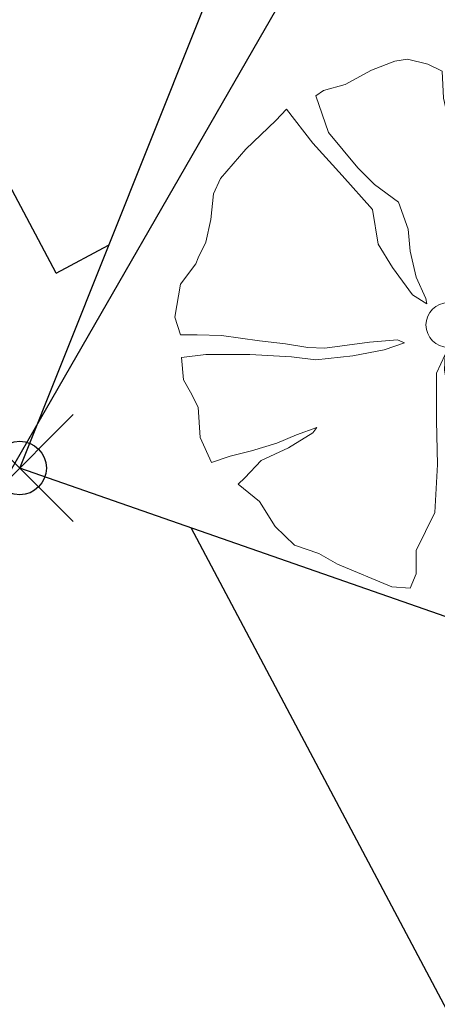
# Model space of a CAD drawing. Extents: x 322135 to 325288, y 2636734 to 2638070.
# Drawn here: x 322533 to 322534, y 2637406 to 2637408 of the extents above; entities that cross this region are included whole.
import ezdxf

# ---------------------------------------------------------------- set-up
doc = ezdxf.new("R2010")
doc.units = 0
doc.header["$LTSCALE"] = 5
doc.header["$PDMODE"] = 35
doc.header["$PDSIZE"] = 0.1
for name, color, linetype in [('0.ELECTRIC_LINE', 3, 'EX_ELEC'), ('00.ALL_POINTS', 7, 'Continuous'), ('00.ROAD HATCH', 255, 'Continuous'), ('00.SHOP HATCH', 52, 'Continuous')]:
    doc.layers.add(name, color=color, linetype=linetype)
doc.layers.add('00.SHOP', color=150, linetype='Continuous', lineweight=25)
doc.layers.add('C-MARKERS', color=7, linetype='Continuous', lineweight=0)
doc.styles.get("Standard").update_dxf_attribs({"font": 'arial.ttf'})
doc.linetypes.add('EX_ELEC', pattern='A,5,-0.5,["E",Standard,S=0.5,R=0,X=0,Y=-0.2],-1', length=6.5)
pattern_1 = [(27.97134108002311, (0, 0), (-0.9173286007732925, 1.727327959075321), [1.4224, -0.5334000000000001]), (117.9713410800231, (0, 0), (-1.727327959075321, -0.9173286007732924), [1.4224, -0.5334000000000001])]

# ---------------------------------------------------------------- blocks, each defined once
blk = doc.blocks.new('*U5038', base_point=(322533.1869, 2637406.8255, 8.0239))
at = {"layer": '00.ALL_POINTS', "color": 0, "linetype": 'ByBlock', "lineweight": -2}
blk.add_point((322533.1869, 2637406.8255, 8.0239), dxfattribs=at)
blk = doc.blocks.new('Tree 5')
at = {"color": 7}
for p, q in [((-1.204276966745965, 5.935365050390828), (-0.9197499907713791, 5.981683392747073)), ((-0.9197499907713791, 5.981683392747073), (-0.4565665426525811, 5.862579080712749)), ((0.2646762568474514, 5.829494552017422), (0.3771636661440425, 6.054469362425152)), ((0.3771636661440425, 6.054469362425152), (0.9197499907713791, 5.91551433535642)), ((-1.727012573610409, 5.730240955017507), (-1.204276966745965, 5.935365050390828)), ((-0.4565665426525811, 5.862579080712749), (-0.1323381284237257, 5.710390229069162)), ((0.1323381284237257, 5.472181605000515), (0.2646762568474514, 5.829494552017422)), ((0.9197499907713791, 5.91551433535642), (1.905669047118863, 5.544967574678594)), ((-2.322534151517175, 5.406012536695926), (-1.727012573610409, 5.730240955017507)), ((-0.1323381284237257, 5.710390229069162), (-0.1058705024661322, 5.101634844322689)), ((1.905669047118863, 5.544967574678594), (2.56735968787325, 5.187654627661686)), ((-2.805568318763108, 5.273674411000684), (-2.322534151517175, 5.406012536695926)), ((0.1985071926355886, 5.042082688305527), (0.1323381284237257, 5.472181605000515)), ((-2.977607885441103, 5.15457009896636), (-2.805568318763108, 5.273674411000684)), ((-2.693080909466516, 4.327456794271711), (-2.977607885441103, 5.15457009896636)), ((-0.1058705024661322, 5.101634844322689), (0.02646762595759355, 4.512730174610624)), ((2.56735968787325, 5.187654627661686), (3.202582704034285, 5.075167217000853)), ((0.02646762595759355, 4.426710391271627), (0.1985071926355886, 5.042082688305527)), ((3.202582704034285, 5.075167217000853), (3.553278744220734, 4.936212179018185)), ((3.553278744220734, 4.936212179018185), (3.817954999703943, 4.585516144288704)), ((-3.877507158449589, 4.598749957949622), (-3.639298527559731, 4.856809307966614)), ((-3.639298527559731, 4.856809307966614), (-3.043776949652965, 4.089248159289127)), ((-4.55904851833111, 3.956910033593886), (-3.877507158449589, 4.598749957949622)), ((0.02646762595759355, 4.512730174610624), (0.02646762595759355, 4.426710391271627)), ((3.817954999703943, 4.585516144288704), (3.817954999703943, 4.380392048915382)), ((-2.038007175542589, 3.533428029186325), (-2.693080909466516, 4.327456794271711)), ((3.817954999703943, 4.380392048915382), (3.023926230525831, 4.056163630593801)), ((-3.043776949652965, 4.089248159289127), (-2.388703214364796, 3.36138846250833)), ((3.023926230525831, 4.056163630593801), (2.454872278576659, 3.612830900237896)), ((-5.128102470280282, 3.295219394203741), (-4.55904851833111, 3.956910033593886)), ((3.401089896669873, 3.612830900237896), (3.989994566381938, 3.903974778950214)), ((3.989994566381938, 3.903974778950214), (4.492879454119247, 3.903974778950214)), ((4.492879454119247, 3.903974778950214), (4.803874056051427, 3.784870466915891)), ((4.803874056051427, 3.784870466915891), (5.220739159085497, 3.037160044186749)), ((2.454872278576659, 3.612830900237896), (2.216663647686801, 3.143030542560155)), ((2.891588102102105, 3.209199610864744), (3.401089896669873, 3.612830900237896)), ((-2.388703214364796, 3.36138846250833), (-1.707161854483275, 2.600444215204334)), ((-1.660843509398546, 3.156264356221072), (-2.038007175542589, 3.533428029186325)), ((-5.280291317831143, 2.951140260847751), (-5.128102470280282, 3.295219394203741)), ((-1.118257183406968, 2.765866880508838), (-1.660843509398546, 3.156264356221072)), ((2.216663647686801, 3.143030542560155), (1.468953223593417, 2.765866880508838)), ((2.236514368178177, 2.832035948813427), (2.891588102102105, 3.209199610864744)), ((-5.346460382043006, 2.375469404796604), (-5.280291317831143, 2.951140260847751)), ((5.220739159085497, 3.037160044186749), (5.372928006636357, 2.679847097169841)), ((-0.8998992716442444, 2.157111495762365), (-1.118257183406968, 2.765866880508838)), ((1.468953223593417, 2.765866880508838), (2.236514368178177, 2.832035948813427)), ((5.372928006636357, 2.679847097169841), (5.677305701738078, 1.98507192908437)), ((-1.707161854483275, 2.600444215204334), (-1.574823726059549, 1.819649263779866)), ((-5.452330884509138, 1.86596760613611), (-5.346460382043006, 2.375469404796604)), ((-0.8535809265595162, 1.660843510762788), (-0.8998992716442444, 2.157111495762365)), ((-5.63098735665335, 1.508654659119202), (-5.452330884509138, 1.86596760613611)), ((-1.574823726059549, 1.819649263779866), (-1.250595311830693, 1.290296750084963)), ((5.677305701738078, 1.98507192908437), (5.875812894373666, 1.528505385067547)), ((-0.7212427995000326, 1.071938841050724), (-0.8535809265595162, 1.660843510762788)), ((-6.028001741924527, 0.919749989407137), (-5.677305701738078, 1.37631653342396)), ((-5.677305701738078, 1.37631653342396), (-5.63098735665335, 1.508654659119202)), ((5.63098735665335, 1.429251788067631), (5.174420815365011, 1.157958624389721)), ((5.875812894373666, 1.528505385067547), (5.63098735665335, 1.429251788067631)), ((-1.250595311830693, 1.290296750084963), (-0.8072625828390301, 0.6815413653384894)), ((5.174420815365011, 1.157958624389721), (4.492879454119247, 0.8469640197290573)), ((-6.153722963517794, 0.172039566677995), (-6.028001741924527, 0.919749989407137)), ((-0.5028848877373093, 0.5955215819994919), (-0.7212427995000326, 1.071938841050724)), ((-0.8072625828390301, 0.6815413653384894), (-0.4830341686101747, 0.4764172590512317)), ((3.619447807068354, 0.6947751680854708), (3.023926230525831, 0.575670856051147)), ((4.492879454119247, 0.8469640197290573), (3.619447807068354, 0.6947751680854708)), ((-0.4830341686101747, 0.4764172590512317), (-0.5028848877373093, 0.5955215819994919)), ((3.023926230525831, 0.575670856051147), (2.481339904534252, 0.3242284183215816)), ((2.673230190339382, 0.1521888516435865), (3.592980182475003, 0.4764172590512317)), ((3.592980182475003, 0.4764172590512317), (4.473028734992113, 0.6087553847464733)), ((4.473028734992113, 0.6087553847464733), (5.43909707084822, 0.6087553847464733)), ((5.43909707084822, 0.6087553847464733), (5.829494549288938, 0.6616906393901445)), ((5.829494549288938, 0.6616906393901445), (6.047852461051662, 0.105870498373406)), ((1.799798544652731, 0.2580593500169925), (1.382933440254419, 0.172039566677995)), ((2.481339904534252, 0.3242284183215816), (1.799798544652731, 0.2580593500169925)), ((-6.028001741924527, -0.2183579090342391), (-6.153722963517794, 0.172039566677995)), ((1.078555745152698, 0.06616906830458902), (2.038007175542589, 0.1852733803389128)), ((1.382933440254419, 0.172039566677995), (1.078555745152698, 0.06616906830458902)), ((2.038007175542589, 0.1852733803389128), (2.673230190339382, 0.1521888516435865)), ((6.047852461051662, 0.105870498373406), (5.961832677712664, -0.5558201410167385)), ((-5.650838075780484, -0.2183579090342391), (-6.028001741924527, -0.2183579090342391)), ((-5.101634844322689, -0.238208634982584), (-5.650838075780484, -0.2183579090342391)), ((-4.248053916398931, -0.3573129470169079), (-5.101634844322689, -0.238208634982584)), ((-3.659149246686866, -0.4234820153214969), (-4.248053916398931, -0.3573129470169079)), ((-3.156264358949556, -0.5095017986604944), (-3.659149246686866, -0.4234820153214969)), ((-1.773330918695137, -0.3903974757122342), (-2.779100692805514, -0.5227356014074758)), ((-1.138107902534102, -0.3374622319824994), (-1.773330918695137, -0.3903974757122342)), ((-1.442485597635823, -0.5558201410167385), (-0.985919054983242, -0.403631289373152)), ((-0.985919054983242, -0.403631289373152), (-1.138107902534102, -0.3374622319824994)), ((-6.001534115966933, -0.7278597076947335), (-5.452330884509138, -0.6616906393901445)), ((-5.452330884509138, -0.6616906393901445), (-4.466411828161654, -0.6616906393901445)), ((-4.466411828161654, -0.6616906393901445), (-3.52681111826314, -0.7146258940338157)), ((-2.779100692805514, -0.5227356014074758), (-3.156264358949556, -0.5095017986604944)), ((-2.143877678008721, -0.6947751680854708), (-1.442485597635823, -0.5558201410167385)), ((-0.06616906421186286, -0.6616906393901445), (-0.2646762568474514, -1.085172654711641)), ((-0.08601978333899751, -1.019003586407052), (-0.06616906421186286, -0.6616906393901445)), ((5.961832677712664, -0.5558201410167385), (5.611136637526215, -1.422634875780204)), ((-5.961832677712664, -1.237361495441291), (-6.001534115966933, -0.7278597076947335)), ((-3.52681111826314, -0.7146258940338157), (-2.977607885441103, -0.7807949514244683)), ((-2.977607885441103, -0.7807949514244683), (-2.143877678008721, -0.6947751680854708)), ((-0.2646762568474514, -1.085172654711641), (-0.2646762568474514, -2.157111495762365)), ((0.02646762595759355, -1.680694225797197), (-0.08601978333899751, -1.019003586407052)), ((-5.803026923331345, -1.508654659119202), (-5.961832677712664, -1.237361495441291)), ((-5.63098735665335, -1.846116891101701), (-5.803026923331345, -1.508654659119202)), ((5.611136637526215, -1.422634875780204), (5.458947789975355, -2.084325515170349)), ((0.1124874092965911, -2.494573716830928), (0.02646762595759355, -1.680694225797197)), ((-5.584669012932864, -2.527658245526254), (-5.63098735665335, -1.846116891101701)), ((-0.2646762568474514, -2.157111495762365), (-0.2382086308898579, -3.136413641186664)), ((5.458947789975355, -2.084325515170349), (5.43909707084822, -2.593827313830843)), ((-3.592980182475003, -2.765866880508838), (-3.043776949652965, -2.428404648526339)), ((-2.957757166313968, -2.309300336492015), (-3.414323708966549, -2.474723001796519)), ((-3.043776949652965, -2.428404648526339), (-2.957757166313968, -2.309300336492015)), ((-5.326609661551629, -3.09009529883042), (-5.584669012932864, -2.527658245526254)), ((-3.414323708966549, -2.474723001796519), (-3.857656437958212, -2.659996382135432)), ((0.350696040186449, -3.341537736559985), (0.1124874092965911, -2.494573716830928)), ((5.43909707084822, -2.593827313830843), (5.280291317831143, -3.004075515491422)), ((-4.426710389907385, -2.832035948813427), (-4.909744558517559, -2.951140260847751)), ((-3.857656437958212, -2.659996382135432), (-4.426710389907385, -2.832035948813427)), ((-4.208352478144661, -3.050393857847666), (-3.592980182475003, -2.765866880508838)), ((-4.909744558517559, -2.951140260847751), (-5.326609661551629, -3.09009529883042)), ((-4.578899237458245, -3.440791333559901), (-4.208352478144661, -3.050393857847666)), ((4.975913622729422, -3.070244572882075), (4.519347080076841, -2.89820500620408)), ((4.519347080076841, -2.89820500620408), (4.956062903602287, -3.24228413956007)), ((5.280291317831143, -3.004075515491422), (4.975913622729422, -3.070244572882075)), ((-0.2382086308898579, -3.136413641186664), (-0.3043776951017207, -4.221586295898305)), ((4.956062903602287, -3.24228413956007), (5.088401030661771, -3.480492774542654)), ((-4.731088085009105, -3.579746371542569), (-4.578899237458245, -3.440791333559901)), ((0.4168651043983118, -4.261287725967122), (0.350696040186449, -3.341537736559985)), ((3.222433423161419, -4.023079101898475), (2.785717599635973, -3.328303922899067)), ((2.785717599635973, -3.328303922899067), (2.957757166313968, -4.00322837595013)), ((5.088401030661771, -3.480492774542654), (4.625217582542973, -3.85103953522048)), ((-4.248053916398931, -3.970143847254803), (-4.731088085009105, -3.579746371542569)), ((-3.897357877576724, -4.532580889645033), (-4.248053916398931, -3.970143847254803)), ((4.625217582542973, -3.85103953522048), (4.40685967078025, -4.089248159289127)), ((2.957757166313968, -4.00322837595013), (3.354771551585145, -4.340690607932629)), ((3.771636654619215, -4.446561106306035), (3.222433423161419, -4.023079101898475)), ((4.40685967078025, -4.089248159289127), (4.036312911466666, -4.413476577610709)), ((-0.3043776951017207, -4.221586295898305), (-0.7212427995000326, -5.075167217000853)), ((0.350696040186449, -4.836958592932206), (0.4168651043983118, -4.261287725967122)), ((3.354771551585145, -4.340690607932629), (3.440791334924143, -4.512730174610624)), ((4.036312911466666, -4.413476577610709), (4.009845285509073, -4.578899242915213)), ((-3.460642054051277, -4.956062904966529), (-3.897357877576724, -4.532580889645033)), ((3.440791334924143, -4.512730174610624), (3.487109680008871, -4.956062904966529)), ((4.009845285509073, -4.578899242915213), (3.771636654619215, -4.446561106306035)), ((0.5028848877373093, -5.617753544356674), (0.350696040186449, -4.836958592932206)), ((-2.91143882122924, -5.141336285305442), (-3.460642054051277, -4.956062904966529)), ((-0.7212427995000326, -5.075167217000853), (-0.7212427995000326, -5.597902829322265)), ((3.487109680008871, -4.956062904966529), (3.420940615797008, -5.313375851983437)), ((-2.49457371819517, -5.37954490937409), (-2.91143882122924, -5.141336285305442)), ((3.420940615797008, -5.313375851983437), (2.765866880508838, -5.412629448983353)), ((-1.270446030957828, -5.889046708034584), (-2.49457371819517, -5.37954490937409)), ((2.765866880508838, -5.412629448983353), (2.256365087305312, -5.630987358017592)), ((-0.7212427995000326, -5.597902829322265), (-0.8535809265595162, -5.922131236729911)), ((0.635223016161035, -5.975066491373582), (0.5028848877373093, -5.617753544356674)), ((1.03223740006797, -5.717007141356589), (0.8337302074323816, -5.922131236729911)), ((1.667460416229005, -5.630987358017592), (1.03223740006797, -5.717007141356589)), ((2.256365087305312, -5.630987358017592), (1.667460416229005, -5.630987358017592)), ((-0.8535809265595162, -5.922131236729911), (-1.270446030957828, -5.889046708034584)), ((0.8337302074323816, -5.922131236729911), (0.635223016161035, -5.975066491373582))]:
    blk.add_line(p, q, dxfattribs=at)
blk.add_circle((0, 0), 0.5, dxfattribs=at)
blk = doc.blocks.new('*U5053', base_point=(322533.9888, 2637407.093, 8.139))
at = {"layer": 'C-MARKERS', "linetype": 'Continuous', "lineweight": -3, "xscale": 0.08312872683979873, "yscale": 0.08312872683979873, "zscale": 0.08312872683979873}
blk.add_blockref('Tree 5', (322533.9888, 2637407.093, 8.139), dxfattribs=at)

msp = doc.modelspace()

# ---------------------------------------------------------------- hatches: boundary and pattern name
at = {"layer": '00.ROAD HATCH'}
h = msp.add_hatch(dxfattribs=at)
h.set_pattern_fill('ANSI36', color=256, scale=0.1)
h.set_pattern_definition([(45, (0, 0), (0.1683798022700467, 0.6173926083235044), [0.7937500000000001, -0.15875, 0, -0.15875])])
h.paths.add_polyline_path([(322633.959, 2637912.653), (322632.4473442794, 2637928.50825043), (322629.6199694599, 2637928.051529695), (322631.012, 2637913.425), (322632.364, 2637901.23), (322634.395, 2637878.637), (322634.9386177259, 2637869.443771475), (322637.9877582082, 2637871.346761926), (322637.443, 2637879.243), (322635.8597627849, 2637897.907560952), (322636.244, 2637898.007), (322637.504, 2637898.139), (322638.4102757449, 2637898.335176608), (322639.87, 2637898.478), (322648.126, 2637899.069), (322647.963, 2637901.454), (322637.308, 2637900.774), (322636.156, 2637900.776), (322635.6087589148, 2637900.866610289), (322635.558, 2637901.465)])
h.paths.add_polyline_path([(322637.569, 2637836.959), (322638.485, 2637843.301), (322638.679, 2637846.801), (322638.829, 2637850.217), (322638.729, 2637852.806), (322638.629, 2637862.052), (322637.9877582082, 2637871.346761926), (322634.9386177259, 2637869.443771475), (322635.386, 2637861.878), (322635.763, 2637852.462), (322635.668, 2637849.457), (322635.394, 2637847.158), (322634.626, 2637843.94), (322633.493, 2637838.059), (322632.445, 2637824.094), (322632.6697552126, 2637819.271707851), (322636.0880407192, 2637817.477303402), (322636.56, 2637823.971)])
h.paths.add_polyline_path([(322638.473, 2637784.372), (322638.215, 2637789.807), (322637.958, 2637794.18), (322637.557, 2637797.633), (322637.076, 2637802.14), (322635.867, 2637814.436), (322636.0880407192, 2637817.477303402), (322632.6697552126, 2637819.271707851), (322632.897, 2637814.396), (322633.811, 2637801.859), (322634.207, 2637797.41), (322634.64, 2637793.788), (322634.841, 2637789.607), (322635.417, 2637784.025), (322635.767, 2637774.691), (322635.7311975448, 2637771.693631834), (322638.7785420443, 2637773.644910076), (322638.758, 2637774.599)])
edge = h.paths.add_edge_path()
edge.add_line((322638.905, 2637757), (322638.8819802645, 2637764.019017606))
edge.add_line((322638.8819802645, 2637764.019017606), (322639.571, 2637764.166))
edge.add_line((322639.571, 2637764.166), (322640.602, 2637764.35))
edge.add_line((322640.602, 2637764.35), (322646.813, 2637765.076))
edge.add_line((322646.813, 2637765.076), (322653.455, 2637765.819))
edge.add_line((322653.455, 2637765.819), (322652.936, 2637767.94))
edge.add_line((322652.936, 2637767.94), (322646.542, 2637766.999))
edge.add_line((322646.542, 2637766.999), (322640.13, 2637766.235))
edge.add_line((322640.13, 2637766.235), (322639.286, 2637766.189))
edge.add_arc((322639.3874156057, 2637766.959297369), 0.7769447610586333, 233.9416798165796, 262.4997051220294, ccw=False)
edge.add_line((322638.9300993702, 2637766.331201021), (322638.933, 2637766.471))
edge.add_line((322638.933, 2637766.471), (322638.7785420443, 2637773.644910076))
edge.add_line((322638.7785420443, 2637773.644910076), (322635.7311975448, 2637771.693631834))
edge.add_line((322635.7311975448, 2637771.693631834), (322635.553, 2637756.775))
edge.add_line((322635.553, 2637756.775), (322635.507, 2637743.141))
edge.add_line((322635.507, 2637743.141), (322635.255, 2637739.927))
edge.add_line((322635.255, 2637739.927), (322632.515, 2637706.113))
edge.add_line((322632.515, 2637706.113), (322631.5885936709, 2637696.107951586))
edge.add_line((322631.5885936709, 2637696.107951586), (322635.0876102773, 2637691.793553749))
edge.add_line((322635.0876102773, 2637691.793553749), (322636.406, 2637705.87))
edge.add_line((322636.406, 2637705.87), (322638.341, 2637740.745))
edge.add_line((322638.341, 2637740.745), (322638.905, 2637757))
h.paths.add_polyline_path([(322634.793, 2637688.648), (322635.0876102773, 2637691.793553749), (322631.5885936709, 2637696.107951586), (322631.191, 2637691.814), (322631.0765, 2637689.460500001), (322631.08, 2637689), (322629.773, 2637669.327), (322629.3198439495, 2637661.633820082), (322632.6186799904, 2637667.229692218), (322632.7, 2637669.121)])
edge = h.paths.add_edge_path()
edge.add_line((322647.917, 2637495.663), (322655.1597133264, 2637501.551518559))
edge.add_line((322655.1597133264, 2637501.551518559), (322652.0074259499, 2637504.134895787))
edge.add_line((322652.0074259499, 2637504.134895787), (322645.336, 2637499.389))
edge.add_line((322645.336, 2637499.389), (322638.717, 2637494.33))
edge.add_arc((322638.1169926209, 2637496.643649465), 2.390184658407182, 249.0147108562228, 284.5384539093428, ccw=False)
edge.add_line((322637.261, 2637494.412), (322635.919, 2637495.207))
edge.add_line((322635.919, 2637495.207), (322634.069, 2637496.499))
edge.add_line((322634.069, 2637496.499), (322632.991, 2637497.635))
edge.add_line((322632.991, 2637497.635), (322632.307, 2637498.567))
edge.add_line((322632.307, 2637498.567), (322631.637, 2637503.349))
edge.add_line((322631.637, 2637503.349), (322631.291, 2637508.4))
edge.add_line((322631.291, 2637508.4), (322631.2818945431, 2637509.843046302))
edge.add_line((322631.2818945431, 2637509.843046302), (322627.626328602, 2637507.9272464))
edge.add_line((322627.626328602, 2637507.9272464), (322627.724, 2637502.359))
edge.add_line((322627.724, 2637502.359), (322628.253, 2637496.009))
edge.add_line((322628.253, 2637496.009), (322628.648, 2637493.858))
edge.add_line((322628.648, 2637493.858), (322629.115, 2637491.26))
edge.add_arc((322624.1890946757, 2637490.725678364), 4.954799983247222, -8.842878248701481, 6.190769487815885, ccw=False)
edge.add_line((322629.085, 2637489.964), (322628.409, 2637487.86))
edge.add_line((322628.409, 2637487.86), (322627.711, 2637486.362))
edge.add_line((322627.711, 2637486.362), (322626.5756160928, 2637485.176251908))
edge.add_line((322626.5756160928, 2637485.176251908), (322626.5675283042, 2637485.183954933))
edge.add_line((322626.5675283042, 2637485.183954933), (322624.065, 2637482.95))
edge.add_line((322624.065, 2637482.95), (322612.215, 2637472.898))
edge.add_line((322612.215, 2637472.898), (322603.9093606232, 2637466.033676558))
edge.add_line((322603.9093606232, 2637466.033676558), (322602.0105550232, 2637464.864057117))
edge.add_line((322602.0105550232, 2637464.864057117), (322600.316, 2637463.188))
edge.add_line((322600.316, 2637463.188), (322571.8559455135, 2637441.076334485))
edge.add_line((322571.8559455135, 2637441.076334485), (322574.8070249798, 2637437.795853271))
edge.add_line((322574.8070249798, 2637437.795853271), (322603.269, 2637459.999))
edge.add_line((322603.269, 2637459.999), (322614.815, 2637469.55))
edge.add_line((322614.815, 2637469.55), (322632.822, 2637484.512))
edge.add_line((322632.822, 2637484.512), (322647.917, 2637495.663))
h.paths.add_polyline_path([(322554.345685109, 2637419.082703083), (322558.988, 2637424.172), (322568.176, 2637432.623), (322574.8070249798, 2637437.795853271), (322571.8559455135, 2637441.076334485), (322565.169, 2637435.881), (322554.445, 2637427.981), (322549.0359972308, 2637423.276533471), (322543.7659169568, 2637418.412217579), (322543.6209755433, 2637418.341167365), (322542.6158335536, 2637417.899522383), (322541.5812088841, 2637417.532218009), (322540.5225494627, 2637417.241191679), (322539.3613134129, 2637417.711454752), (322523.7600871701, 2637425.831963423), (322510.1518774058, 2637432.348676416), (322484.061314788, 2637445.275409701), (322466.8482329049, 2637453.945750585), (322463.6735221669, 2637449.416884851), (322482.2716980561, 2637440.099622399), (322507.588189432, 2637426.905023962), (322521.8888240237, 2637419.714727703), (322536.9342695358, 2637412.848894836), (322537.4117165431, 2637412.633705111), (322538.1142499109, 2637412.244682718), (322538.7746191947, 2637411.787731993), (322539.3862477247, 2637411.267408698), (322539.3697497535, 2637410.44226508), (322539.2734856168, 2637409.622572952), (322539.0456771087, 2637408.573419222), (322502.8515458533, 2637354.721108976), (322508.3356275088, 2637351.30951034), (322543.0485979052, 2637401.144446963), (322544.2318342157, 2637402.412193978), (322545.898034816, 2637403.749239441), (322546.4687455917, 2637404.237582484), (322547.0881253332, 2637404.662504186), (322547.7491579335, 2637405.019191191), (322548.0182091529, 2637405.139565265), (322548.5003129579, 2637405.501348104), (322549.0260388851, 2637405.796175428), (322549.5861462285, 2637406.018865045), (322550.1707899586, 2637406.165502729), (322550.5526356772, 2637406.218149161), (322552.335694182, 2637405.446279099), (322556.3981813215, 2637403.62505694), (322560.4272885125, 2637401.731133193), (322564.4217148266, 2637399.765119375), (322568.3801705336, 2637397.727650276), (322572.3013775174, 2637395.619383759), (322576.1840696888, 2637393.441000548), (322576.8550328172, 2637393.055199847), (322576.5628412175, 2637392.594944034), (322575.7647909446, 2637389.634712289), (322575.6912865574, 2637389.412516002), (322574.2157912139, 2637370.304070673), (322577.022694052, 2637370.349664672), (322578.6883553939, 2637387.807085435), (322580.3090184047, 2637391.270126761), (322580.4277368208, 2637391.613407398), (322580.601461602, 2637391.771166305), (322593.6651, 2637384.6747), (322595.0049, 2637390.3098), (322580.5075493691, 2637398.807523165), (322553.5836894696, 2637410.939116324), (322551.2238907844, 2637412.180680884), (322549.2712179146, 2637413.227493373), (322549.4050960999, 2637413.772070788), (322549.6265759089, 2637414.320756812), (322549.9231042629, 2637414.862659592)])
h.paths.add_polyline_path([(322371.6576823414, 2637502.08874357), (322367.4735632993, 2637497.612133177), (322369.1384053383, 2637496.378757804), (322403.5812839597, 2637479.521727287), (322463.6735221669, 2637449.416884851), (322466.8482329049, 2637453.945750585), (322405.6670825362, 2637484.763092472)])
edge = h.paths.add_edge_path()
edge.add_line((322328.18, 2637525.378), (322319.995, 2637529.095))
edge.add_line((322319.995, 2637529.095), (322313.421, 2637532.421))
edge.add_line((322313.421, 2637532.421), (322312.656, 2637533.211))
edge.add_line((322312.656, 2637533.211), (322312.046, 2637534.402))
edge.add_line((322312.046, 2637534.402), (322312.201, 2637536.484))
edge.add_line((322312.201, 2637536.484), (322312.469, 2637537.597))
edge.add_line((322312.469, 2637537.597), (322317.424, 2637551.202))
edge.add_line((322317.424, 2637551.202), (322320.368, 2637563.652))
edge.add_line((322320.368, 2637563.652), (322321.824, 2637572.608))
edge.add_arc((322285.7903944439, 2637577.963506958), 36.42941372230639, 351.5462788172619, 366.5088113844249)
edge.add_line((322321.985, 2637582.093), (322320.9481410302, 2637587.712557985))
edge.add_line((322320.9481410302, 2637587.712557985), (322317.9665733128, 2637586.271730282))
edge.add_line((322317.9665733128, 2637586.271730282), (322318.611, 2637581.712))
edge.add_arc((322270.4030671232, 2637574.790894966), 48.70222260991362, -2.498273506586713, 8.169999547128214, ccw=False)
edge.add_line((322319.059, 2637572.668), (322317.613, 2637564.178))
edge.add_line((322317.613, 2637564.178), (322314.113, 2637552.439))
edge.add_line((322314.113, 2637552.439), (322308.828, 2637539.248))
edge.add_line((322308.828, 2637539.248), (322308.461, 2637538.385))
edge.add_line((322308.461, 2637538.385), (322306.566, 2637535.977))
edge.add_line((322306.566, 2637535.977), (322305.879, 2637535.505))
edge.add_line((322305.879, 2637535.505), (322305.5426208104, 2637535.420922241))
edge.add_line((322305.5426208104, 2637535.420922241), (322303.7865064286, 2637536.069018377))
edge.add_line((322303.7865064286, 2637536.069018377), (322301.1042165586, 2637529.996207182))
edge.add_line((322301.1042165586, 2637529.996207182), (322303.528, 2637528.769))
edge.add_line((322303.528, 2637528.769), (322310.441, 2637525.485))
edge.add_line((322310.441, 2637525.485), (322317.744, 2637521.629))
edge.add_line((322317.744, 2637521.629), (322325.269, 2637518.205))
edge.add_line((322325.269, 2637518.205), (322337.056, 2637513.473))
edge.add_line((322337.056, 2637513.473), (322351.3630478768, 2637506.331913347))
edge.add_line((322351.3630478768, 2637506.331913347), (322367.4862886569, 2637497.625748103))
edge.add_line((322367.4862886569, 2637497.625748103), (322371.6576823414, 2637502.08874357))
edge.add_line((322371.6576823414, 2637502.08874357), (322369.4271895739, 2637503.225039396))
edge.add_line((322369.4271895739, 2637503.225039396), (322353.7536543778, 2637511.845510742))
edge.add_line((322353.7536543778, 2637511.845510742), (322339.743, 2637519.132))
edge.add_line((322339.743, 2637519.132), (322328.18, 2637525.378))
edge = h.paths.add_edge_path()
edge.add_line((322306.419, 2637651.257), (322308.1221210787, 2637669.504212906))
edge.add_line((322308.1221210787, 2637669.504212906), (322304.3970849455, 2637669.734817676))
edge.add_line((322304.3970849455, 2637669.734817676), (322303.7771107487, 2637661.580283512))
edge.add_line((322303.7771107487, 2637661.580283512), (322303.0298792778, 2637651.751931641))
edge.add_line((322303.0298792778, 2637651.751931641), (322303.007, 2637651.451))
edge.add_line((322303.007, 2637651.451), (322302.281, 2637636.586))
edge.add_line((322302.281, 2637636.586), (322303.209, 2637628.131))
edge.add_line((322303.209, 2637628.131), (322304.424, 2637621.729))
edge.add_arc((322360.7134145048, 2637635.980750005), 58.06557124062778, 194.2079764781809, 198.3301910142718)
edge.add_line((322305.5940965632, 2637617.719551984), (322308.7421947757, 2637618.61052573))
edge.add_arc((322402.0366511859, 2637653.836215037), 99.723140664597, 198.3913425506339, 200.6853015493637, ccw=False)
edge.add_line((322307.407, 2637622.373), (322305.869, 2637628.458))
edge.add_line((322305.869, 2637628.458), (322305.303, 2637636.707))
edge.add_line((322305.303, 2637636.707), (322306.419, 2637651.257))
h.paths.add_polyline_path([(322355.521, 2637656.748), (322354.9819656067, 2637666.603273619), (322352.1361873955, 2637666.779446415), (322352.541, 2637656.66), (322353.535, 2637637.945), (322353.873687758, 2637631.38362639), (322356.6074343071, 2637632.157330461), (322356.359, 2637638.202), (322355.916, 2637646.203)])
edge = h.paths.add_edge_path()
edge.add_line((322354.499, 2637693.693), (322353.766, 2637707.451))
edge.add_line((322353.766, 2637707.451), (322353.311, 2637718.811))
edge.add_line((322353.311, 2637718.811), (322352.765, 2637733.861))
edge.add_line((322352.765, 2637733.861), (322352.143, 2637749.833))
edge.add_line((322352.143, 2637749.833), (322351.923, 2637763.086))
edge.add_line((322351.923, 2637763.086), (322348.775, 2637763.254))
edge.add_line((322348.775, 2637763.254), (322349.555, 2637749.857))
edge.add_line((322349.555, 2637749.857), (322350.119, 2637734.103))
edge.add_line((322350.119, 2637734.103), (322350.64, 2637718.517))
edge.add_line((322350.64, 2637718.517), (322351.056, 2637707.416))
edge.add_line((322351.056, 2637707.416), (322350.773, 2637695.054))
edge.add_line((322350.773, 2637695.054), (322350.688, 2637693.886))
edge.add_arc((322349.9861929654, 2637694.109759921), 0.7366149713279695, 294.78563588168873, 342.3159519002517, ccw=False)
edge.add_arc((322349.3842460692, 2637694.651984265), 1.515241106599126, 279.8324459261143, 306.9459995338104, ccw=False)
edge.add_line((322349.643, 2637693.159), (322342.329, 2637692.134))
edge.add_line((322342.329, 2637692.134), (322337.966, 2637691.993))
edge.add_line((322337.966, 2637691.993), (322327.521, 2637691.054))
edge.add_line((322327.521, 2637691.054), (322319.274, 2637690.578))
edge.add_line((322319.274, 2637690.578), (322314.64, 2637690.523))
edge.add_line((322314.64, 2637690.523), (322313.227, 2637690.798))
edge.add_line((322313.227, 2637690.798), (322311.155, 2637691.911))
edge.add_line((322311.155, 2637691.911), (322309.818, 2637692.603))
edge.add_line((322309.818, 2637692.603), (322309.728, 2637698.223))
edge.add_line((322309.728, 2637698.223), (322310.695, 2637716.694))
edge.add_line((322310.695, 2637716.694), (322310.769, 2637725.189))
edge.add_line((322310.769, 2637725.189), (322310.63, 2637739.009))
edge.add_arc((322256.8539361757, 2637735.351257156), 53.9003165403667, 3.891153668671573, 17.26008247549301)
edge.add_line((322308.327, 2637751.344), (322304.069, 2637766.496))
edge.add_line((322304.069, 2637766.496), (322300.5526257722, 2637778.480501771))
edge.add_line((322300.5526257722, 2637778.480501771), (322297.0299623405, 2637779.074595369))
edge.add_line((322297.0299623405, 2637779.074595369), (322301.099, 2637765.686))
edge.add_line((322301.099, 2637765.686), (322304.988, 2637750.534))
edge.add_arc((322256.0387081418, 2637734.180334589), 51.60887080539402, 5.053111528252316, 18.4741652927745, ccw=False)
edge.add_line((322307.447, 2637738.726), (322307.87, 2637724.839))
edge.add_line((322307.87, 2637724.839), (322307.752, 2637716.851))
edge.add_line((322307.752, 2637716.851), (322306.142, 2637698.461))
edge.add_line((322306.142, 2637698.461), (322305.34, 2637682.137))
edge.add_line((322305.34, 2637682.137), (322304.3970849455, 2637669.734817676))
edge.add_line((322304.3970849455, 2637669.734817676), (322308.1221210787, 2637669.504212906))
edge.add_line((322308.1221210787, 2637669.504212906), (322309.265, 2637681.749))
edge.add_arc((322312.0095437318, 2637680.86290127), 2.88404078587076, 139.2103115279483, 162.1068953844239, ccw=False)
edge.add_arc((322311.8324494355, 2637681.059534664), 2.621712912834321, 117.59556704184459, 139.9354727462905, ccw=False)
edge.add_line((322310.618, 2637683.383), (322313.079, 2637684.622))
edge.add_line((322313.079, 2637684.622), (322315.072, 2637685.606))
edge.add_line((322315.072, 2637685.606), (322319.754, 2637687.067))
edge.add_arc((322332.5103598095, 2637631.442689824), 57.06828013950204, 94.77381425666971, 102.91633568463908, ccw=False)
edge.add_line((322327.761, 2637688.313), (322338.238, 2637688.927))
edge.add_line((322338.238, 2637688.927), (322342.562, 2637689.021))
edge.add_line((322342.562, 2637689.021), (322350.246, 2637689.196))
edge.add_line((322350.246, 2637689.196), (322350.988, 2637688.637))
edge.add_arc((322350.5547657512, 2637687.801059314), 0.941535312621789, 14.575381234995177, 62.60411932277401, ccw=False)
edge.add_line((322351.466, 2637688.038), (322351.772, 2637684.321))
edge.add_line((322351.772, 2637684.321), (322351.803, 2637678.611))
edge.add_line((322351.803, 2637678.611), (322352.075, 2637668.309))
edge.add_line((322352.075, 2637668.309), (322352.1361873955, 2637666.779446415))
edge.add_line((322352.1361873955, 2637666.779446415), (322354.9819656067, 2637666.603273619))
edge.add_line((322354.9819656067, 2637666.603273619), (322354.896, 2637668.175))
edge.add_line((322354.896, 2637668.175), (322354.745, 2637678.741))
edge.add_line((322354.745, 2637678.741), (322354.602, 2637684.588))
edge.add_line((322354.602, 2637684.588), (322354.535, 2637688.494))
edge.add_line((322354.535, 2637688.494), (322354.595, 2637689.801))
edge.add_line((322354.595, 2637689.801), (322359.196, 2637689.832))
edge.add_line((322359.196, 2637689.832), (322371.502, 2637690.186))
edge.add_line((322371.502, 2637690.186), (322384.497, 2637690.66))
edge.add_line((322384.497, 2637690.66), (322384.491, 2637693.646))
edge.add_line((322384.491, 2637693.646), (322371.294, 2637693.238))
edge.add_line((322371.294, 2637693.238), (322359.107, 2637692.973))
edge.add_line((322359.107, 2637692.973), (322355.995, 2637693.341))
edge.add_arc((322356.1439990835, 2637697.329246106), 3.991028404537349, 245.65850972161212, 267.86045045173944, ccw=False)
edge = h.paths.add_edge_path()
edge.add_line((322290.698, 2637827.848), (322290.6564602979, 2637828.059786545))
edge.add_line((322290.6564602979, 2637828.059786545), (322284.1015401207, 2637823.789164625))
edge.add_line((322284.1015401207, 2637823.789164625), (322287.687, 2637814.92))
edge.add_line((322287.687, 2637814.92), (322292.414, 2637796.494))
edge.add_line((322292.414, 2637796.494), (322295.809, 2637783.092))
edge.add_line((322295.809, 2637783.092), (322297.0299623405, 2637779.074595369))
edge.add_line((322297.0299623405, 2637779.074595369), (322300.5526257723, 2637778.480501771))
edge.add_line((322300.5526257723, 2637778.480501771), (322298.873, 2637784.205))
edge.add_line((322298.873, 2637784.205), (322295.543, 2637797.248))
edge.add_arc((322298.9634664822, 2637797.84291944), 3.471817981427557, 166.6365988535071, 189.8667126424, ccw=False)
edge.add_line((322295.5856524393, 2637798.645348495), (322293.559, 2637807.086))
edge.add_line((322293.559, 2637807.086), (322291.995, 2637815.805))
edge.add_line((322291.995, 2637815.805), (322290.698, 2637827.848))
edge = h.paths.add_edge_path()
edge.add_line((322290.068, 2637831.06), (322290.113, 2637833.396))
edge.add_line((322290.113, 2637833.396), (322289.83, 2637843.66))
edge.add_line((322289.83, 2637843.66), (322289.617, 2637856.048))
edge.add_line((322289.617, 2637856.048), (322289.62, 2637857.656))
edge.add_line((322289.62, 2637857.656), (322288.166, 2637862.59))
edge.add_arc((322288.4760528366, 2637863.43834016), 0.9032241078036222, 221.8265514452768, 249.9235649673507, ccw=False)
edge.add_arc((322288.9939572428, 2637864.047723186), 1.699015077085067, 197.9893150495982, 225.4951849842664, ccw=False)
edge.add_line((322287.378, 2637863.523), (322286.952, 2637866.308))
edge.add_line((322286.952, 2637866.308), (322286.151, 2637873.221))
edge.add_line((322286.151, 2637873.221), (322285.862, 2637878.974))
edge.add_line((322285.862, 2637878.974), (322283.427, 2637879.035))
edge.add_line((322283.427, 2637879.035), (322284.083, 2637872.993))
edge.add_line((322284.083, 2637872.993), (322284.625, 2637866))
edge.add_line((322284.625, 2637866), (322285.373, 2637861.384))
edge.add_line((322285.373, 2637861.384), (322286.053, 2637858.747))
edge.add_line((322286.053, 2637858.747), (322286.842, 2637855.503))
edge.add_line((322286.842, 2637855.503), (322287.65, 2637843.504))
edge.add_line((322287.65, 2637843.504), (322287.637, 2637833.377))
edge.add_arc((322285.9221017919, 2637833.586428385), 1.727638883775978, 321.1198132949456, 353.03734889599116, ccw=False)
edge.add_line((322287.267, 2637832.502), (322286.708, 2637831.86))
edge.add_arc((322285.7127350567, 2637833.170857504), 1.645873538491931, 270.25290639674006, 307.2074851126427, ccw=False)
edge.add_arc((322285.6279561982, 2637834.221710493), 2.698280850237236, 247.88172231945418, 271.9548538427123, ccw=False)
edge.add_arc((322288.6585805622, 2637838.503378567), 7.896955712031359, 230.1465032466579, 239.17465016942958, ccw=False)
edge.add_line((322283.598, 2637832.441), (322282.43, 2637833.873))
edge.add_line((322282.43, 2637833.873), (322280.475, 2637836.623))
edge.add_line((322280.475, 2637836.623), (322273.654, 2637846.527))
edge.add_line((322273.654, 2637846.527), (322270.512, 2637844.596))
edge.add_line((322270.512, 2637844.596), (322277.454, 2637834.933))
edge.add_line((322277.454, 2637834.933), (322279.864, 2637831.822))
edge.add_arc((322267.1674616172, 2637821.084344928), 16.62826880228706, 29.743783761923908, 40.22170779841832, ccw=False)
edge.add_arc((322267.4289350284, 2637820.357936819), 16.77887148504374, 18.280665865906883, 32.341352708177, ccw=False)
edge.add_line((322283.361, 2637825.621), (322284.1015401207, 2637823.789164625))
edge.add_line((322284.1015401207, 2637823.789164625), (322290.6564602979, 2637828.059786545))
edge.add_line((322290.6564602979, 2637828.059786545), (322290.068, 2637831.06))
edge = h.paths.add_edge_path()
edge.add_line((322318.962, 2637605.208), (322323.809, 2637607.636))
edge.add_line((322323.809, 2637607.636), (322329.359, 2637610.436))
edge.add_line((322329.359, 2637610.436), (322334.963, 2637613.539))
edge.add_line((322334.963, 2637613.539), (322339.092856448, 2637615.633483495))
edge.add_arc((322348.3839583794, 2637597.390518127), 20.47267350692872, 111.3517788334901, 116.98964353407351, ccw=False)
edge.add_line((322340.93, 2637616.458), (322352.383, 2637618.815))
edge.add_line((322352.383, 2637618.815), (322353.439, 2637618.924))
edge.add_line((322353.439, 2637618.924), (322357.229, 2637618.77))
edge.add_line((322357.229, 2637618.77), (322358.626, 2637618.674))
edge.add_line((322358.626, 2637618.674), (322362.662, 2637617.938))
edge.add_line((322362.662, 2637617.938), (322371.739, 2637616.301))
edge.add_line((322371.739, 2637616.301), (322378.005, 2637615.285))
edge.add_line((322378.005, 2637615.285), (322378.114, 2637618.051))
edge.add_line((322378.114, 2637618.051), (322371.695, 2637618.386))
edge.add_line((322371.695, 2637618.386), (322362.91, 2637619.756))
edge.add_line((322362.91, 2637619.756), (322358.426, 2637620.514))
edge.add_arc((322358.5246164651, 2637623.631817643), 3.119376870918135, 248.0776877921466, 268.1883404581763, ccw=False)
edge.add_line((322357.36, 2637620.738), (322356.652, 2637631.073))
edge.add_line((322356.652, 2637631.073), (322356.6074343071, 2637632.157330461))
edge.add_line((322356.6074343071, 2637632.157330461), (322353.873687758, 2637631.38362639))
edge.add_line((322353.873687758, 2637631.38362639), (322353.897, 2637630.932))
edge.add_line((322353.897, 2637630.932), (322354.675, 2637622.145))
edge.add_arc((322351.8383792581, 2637622.321554849), 2.84210992891917, 339.12877902010564, 356.43843288371556, ccw=False)
edge.add_arc((322353.8152878919, 2637621.775064089), 0.8233260962314324, 279.48758952107937, 325.52304492358905, ccw=False)
edge.add_line((322353.951, 2637620.963), (322352.126, 2637620.662))
edge.add_line((322352.126, 2637620.662), (322340.394, 2637617.959))
edge.add_arc((322344.3876399286, 2637606.161247977), 12.45536481522224, 108.7013994739464, 118.308873362815)
edge.add_line((322338.481, 2637617.127), (322334.275, 2637615.239))
edge.add_line((322334.275, 2637615.239), (322328.045, 2637612.018))
edge.add_line((322328.045, 2637612.018), (322322.943, 2637609.473))
edge.add_line((322322.943, 2637609.473), (322319.867, 2637608.407))
edge.add_line((322319.867, 2637608.407), (322316.172, 2637607.662))
edge.add_arc((322316.8956804951, 2637617.198614337), 9.564032960152574, 257.0722865713606, 265.6604596353843, ccw=False)
edge.add_arc((322315.5646073943, 2637611.705602849), 3.913060911516653, 243.22794750702718, 258.07429316265313, ccw=False)
edge.add_arc((322315.2542571375, 2637610.854308879), 3.015103149835516, 229.1968214634664, 241.2060691473406, ccw=False)
edge.add_line((322313.284, 2637608.572), (322310.051, 2637615.322))
edge.add_arc((322402.0366511843, 2637653.836215037), 99.72314066324144, 200.6853015499448, 202.7189668560355, ccw=False)
edge.add_line((322308.7421947758, 2637618.61052573), (322305.5940965632, 2637617.719551984))
edge.add_arc((322360.7134145033, 2637635.980750005), 58.06557123921518, 198.3301910152138, 202.0947531654099)
edge.add_line((322306.912, 2637614.14), (322309.887, 2637607.411))
edge.add_line((322309.887, 2637607.411), (322315.003, 2637597.513))
edge.add_line((322315.003, 2637597.513), (322317.593, 2637588.915))
edge.add_line((322317.593, 2637588.915), (322317.9665733128, 2637586.271730282))
edge.add_line((322317.9665733128, 2637586.271730282), (322320.9481410302, 2637587.712557985))
edge.add_line((322320.9481410302, 2637587.712557985), (322320.651, 2637589.323))
edge.add_line((322320.651, 2637589.323), (322317.841, 2637598.459))
edge.add_line((322317.841, 2637598.459), (322315.735, 2637602.721))
edge.add_line((322315.735, 2637602.721), (322317.221, 2637604.038))
edge.add_line((322317.221, 2637604.038), (322318.962, 2637605.208))
edge = h.paths.add_edge_path()
edge.add_line((322626.963, 2637623.762), (322627.086, 2637626.802))
edge.add_line((322627.086, 2637626.802), (322627.561, 2637631.069))
edge.add_line((322627.561, 2637631.069), (322628.756, 2637636.127))
edge.add_line((322628.756, 2637636.127), (322631.393, 2637645.399))
edge.add_arc((322590.6378309219, 2637652.021006185), 41.28964485793679, 350.7710845782643, 357.1666330191996)
edge.add_line((322631.877, 2637649.98), (322632.6186799904, 2637667.229692218))
edge.add_line((322632.6186799904, 2637667.229692218), (322629.3198439495, 2637661.633820082))
edge.add_line((322629.3198439495, 2637661.633820082), (322628.6490681573, 2637650.246133988))
edge.add_arc((322611.0624808738, 2637651.27294897), 17.61653772127304, 343.2774126940755, 356.65850752243284, ccw=False)
edge.add_line((322627.934, 2637646.204), (322624.819, 2637637.585))
edge.add_line((322624.819, 2637637.585), (322624.023, 2637634.886))
edge.add_arc((322635.6017453405, 2637631.530373726), 12.05518856553999, 163.8379284397669, 180.4913196307872)
edge.add_line((322623.547, 2637631.427), (322623.416, 2637626.634))
edge.add_line((322623.416, 2637626.634), (322623.495, 2637623.316))
edge.add_line((322623.495, 2637623.316), (322624.531, 2637612.541))
edge.add_line((322624.531, 2637612.541), (322625.228, 2637606.944))
edge.add_line((322625.228, 2637606.944), (322625.466, 2637604.195))
edge.add_line((322625.466, 2637604.195), (322625.682, 2637601.468))
edge.add_line((322625.682, 2637601.468), (322626.0011228685, 2637571.834408673))
edge.add_line((322626.0011228685, 2637571.834408673), (322629.431023727, 2637571.734842205))
edge.add_line((322629.431023727, 2637571.734842205), (322628.948, 2637602.793))
edge.add_arc((322598.7852720073, 2637603.323862094), 30.16739920047416, 358.9917020252665, 367.2271085154509)
edge.add_line((322628.713, 2637607.119), (322627.854, 2637613.066))
edge.add_line((322627.854, 2637613.066), (322626.963, 2637623.762))
h.paths.add_polyline_path([(322624.3151374317, 2638012.205203136), (322621.008335043, 2638012.010744945), (322620.7976297098, 2638011.879671284), (322620.987, 2638009.93), (322623.097, 2637989.621), (322623.695, 2637983.488), (322624.571, 2637975.243), (322628.479, 2637944.451), (322628.694, 2637937.781), (322629.6199694601, 2637928.051529695), (322632.4473442794, 2637928.50825043), (322631.577, 2637937.637), (322630.823, 2637944.906), (322627.896, 2637975.923), (322627.221, 2637983.831), (322626.8103609585, 2637990.0753747), (322624.4075642854, 2638011.383477495)])
h.paths.add_polyline_path([(322621.0083350433, 2638012.010744946), (322620.7861675741, 2638011.997680275), (322620.7976297098, 2638011.879671284)])
at = {"layer": '00.SHOP HATCH'}
h = msp.add_hatch(dxfattribs=at)
h.set_pattern_fill('ANGLE', color=256, scale=0.28, angle=27.97134108002311)
h.set_pattern_definition(pattern_1)
h.paths.add_polyline_path([(322488.664435668, 2637432.529476081), (322485.5907378085, 2637426.420618186), (322503.291697155, 2637418.824943632), (322505.9172558611, 2637424.841849014)])
h.paths.add_polyline_path([(322486.4938827911, 2637433.409133993), (322481.4669324261, 2637434.83705815), (322481.4669275769, 2637434.837050715), (322479.1242773482, 2637430.190434777), (322484.31485828, 2637428.162086929)])
h.paths.add_polyline_path([(322515.1658015014, 2637419.540630708), (322509.7136389366, 2637422.924321644), (322507.1604476571, 2637419.19507301), (322512.1617755407, 2637415.899386671)])
h.paths.add_polyline_path([(322527.2683039872, 2637414.144999681), (322525.4047798728, 2637410.028298797), (322533.1869216051, 2637406.825529191), (322534.7485381848, 2637410.731546373)])
h.paths.add_polyline_path([(322494.7293380401, 2637425.91032674), (322491.6218565263, 2637427.457703541), (322492.2904761321, 2637428.800442467), (322495.3979576459, 2637427.253065665)], flags=24)
h.paths.add_polyline_path([(322509.3136077957, 2637419.458802424), (322506.4984654532, 2637421.49000648), (322507.3761462182, 2637422.706426011), (322510.1912885606, 2637420.675221955)], flags=9)
h.paths.add_polyline_path([(322528.9040388239, 2637409.798591587), (322525.771397234, 2637411.294376664), (322526.4177241189, 2637412.647987228), (322529.5503657088, 2637411.152202151)], flags=24)
h = msp.add_hatch(dxfattribs=at)
h.set_pattern_fill('ANGLE', color=256, scale=0.28, angle=27.97134108002311)
h.set_pattern_definition(pattern_1)
h.paths.add_polyline_path([(322535.916540669, 2637405.874181045), (322533.1869140931, 2637406.825514103), (322519.7093075144, 2637390.99628149), (322522.4544791009, 2637389.156686939), (322524.8851009517, 2637392.175088412), (322524.4550725661, 2637392.216239454), (322524.4190907899, 2637392.216239758), (322524.4190907899, 2637392.191388299), (322524.443554688, 2637392.187414522), (322524.443554688, 2637392.172415635), (322524.408938057, 2637392.172415635), (322524.4089384258, 2637392.216253412), (322524.3687872121, 2637392.216253412), (322524.3687872121, 2637392.349567478), (322525.0256033442, 2637392.349567478), (322525.0606608747, 2637392.393102716), (322525.0691851125, 2637393.375150118), (322525.1589442067, 2637393.375150118), (322525.1661151791, 2637393.463087577), (322525.1225992916, 2637393.463087577), (322525.0719165071, 2637393.475057674, -0.1724489818864631), (322525.0519506588, 2637393.553588904, -0.8078829899076818), (322525.0412800956, 2637393.559560324, -0.3714393332235869), (322525.1012885591, 2637393.648342917, 0.2918620559191332), (322525.1211677693, 2637393.666328039, 0.9214563145426629), (322525.1538218022, 2637393.611664802, 0.2394369984034421), (322525.0795586585, 2637393.608157636, 0.3959806641806129), (322525.1187912846, 2637393.618882148, 0.3304133568492755), (322525.0412140875, 2637393.559330179, 0.1875711474499024), (322525.1075275476, 2637393.552355284, 1.045416389025625), (322525.1274994912, 2637393.551467933), (322525.1817490609, 2637393.551467933), (322525.256009999, 2637393.551467933, -3.54252210412545), (322525.2803937222, 2637393.484902721, -1.272167506867488), (322525.2832640557, 2637393.473093261), (322525.2308929061, 2637393.47309326, 1), (322525.2509042745, 2637393.47309326, 0.3195858959646151), (322525.2891126405, 2637393.481560631, 0.1710751789524174), (322525.2354533707, 2637393.541462248), (322525.1817490609, 2637393.541462248), (322525.1280447509, 2637393.541462248, 0.1364358675368361), (322525.1139928115, 2637393.478196013, 1.311059402249965), (322525.1326052155, 2637393.47309326), (322525.1817490609, 2637393.47309326), (322525.2509042745, 2637393.47309326, -0.414213560265866), (322525.2408985904, 2637393.463087576), (322525.2408988301, 2637393.463087577), (322525.1973829425, 2637393.463087577), (322525.204553915, 2637393.375150118), (322525.2943130091, 2637393.375150118), (322525.3002546405, 2637392.690635701)])

# ---------------------------------------------------------------- linework, layer by layer
at = {"layer": '0.ELECTRIC_LINE', "elevation": 7.313019872572375, "flags": 128}
msp.add_lwpolyline([(322502.8516347695, 2637360.214264854), (322516.2595777666, 2637379.637980311), (322525.1817490609, 2637392.968669193), (322538.8181530676, 2637416.615141447)], dxfattribs=at)
at = {"layer": '00.SHOP', "elevation": 8.016308657184197}
msp.add_lwpolyline([(322535.916540669, 2637405.874181045), (322533.1869153918, 2637406.82551365), (322534.7485323413, 2637410.731531756)], dxfattribs=at)

# ---------------------------------------------------------------- block references
at = {"layer": '00.ALL_POINTS'}
for name, p in [('*U5053', (322533.9888, 2637407.093, 8.139)), ('*U5038', (322533.1869, 2637406.8255, 8.0239))]:
    msp.add_blockref(name, p, dxfattribs=at)

doc.saveas('drawing.dxf')
